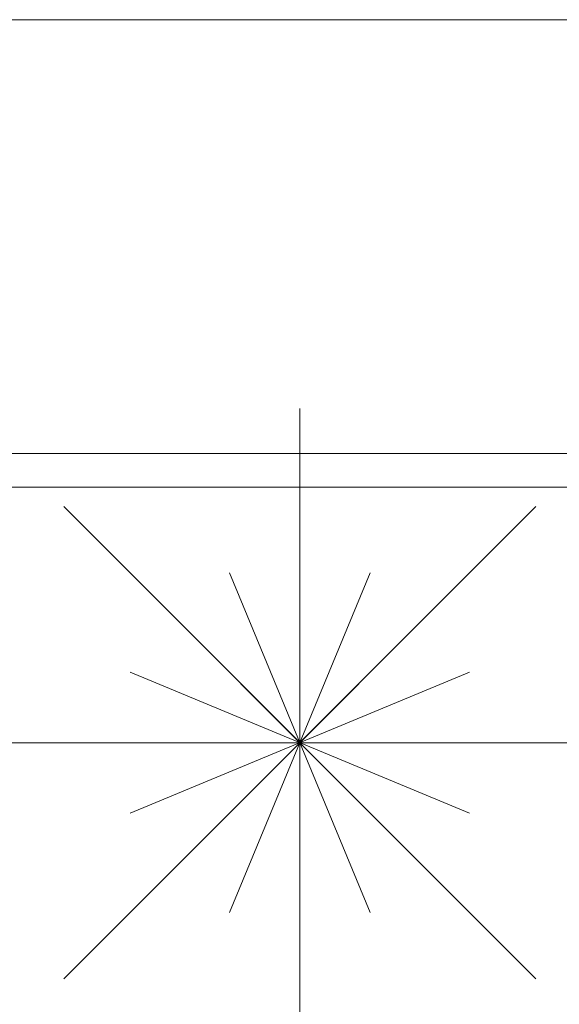
# Model space of a CAD drawing. Units: millimetres. Extents: x -1028 to -41, y -211 to -11.
# Drawn here: x -600 to -598, y -113 to -110 of the extents above; entities that cross this region are included whole.
import ezdxf

# ---------------------------------------------------------------- set-up
doc = ezdxf.new("R2010")
doc.units = ezdxf.units.MM
doc.header["$LTSCALE"] = 7.5
doc.linetypes.add('HIDDEN', pattern=[9.525, 6.35, -3.175])
doc.layers.add('ARQ-fino', color=252, linetype='Continuous', lineweight=0)

# ---------------------------------------------------------------- blocks, each defined once
blk = doc.blocks.new('situação 01010')
at = {"layer": 'ARQ-fino'}
for p, q in [((-560.6443, -944.28), (-591.6133, -944.28)), ((-561.2242, -944.28), (-572.6133, -944.28)), ((-561.2242, -944.28), (-571.9293, -944.28)), ((-569.7533, -947.4469), (-569.7533, -945.445)), ((-561.1827, -945.58), (-591.6133, -945.58)), ((-561.2242, -945.68), (-591.6133, -945.68)), ((-561.2242, -945.68), (-571.9293, -945.68)), ((-569.0455, -947.1537), (-570.4611, -945.7382)), ((-570.4611, -947.1537), (-569.0455, -945.7382)), ((-569.5424, -946.955), (-569.9641, -945.9369)), ((-569.9641, -946.955), (-569.5424, -945.9369)), ((-570.2623, -946.6568), (-569.2443, -946.2351)), ((-569.2443, -946.6568), (-570.2623, -946.2351)), ((-570.7542, -946.4459), (-568.7524, -946.4459))]:
    blk.add_line(p, q, dxfattribs=at)
at = {"layer": 'ARQ-fino', "linetype": 'HIDDEN'}
for p, q in [((-569.9301, -946.2692), (-569.5765, -946.6227)), ((-569.9301, -946.6227), (-569.5765, -946.2692)), ((-569.9301, -946.2692), (-569.5765, -946.6227))]:
    blk.add_line(p, q, dxfattribs=at)

msp = doc.modelspace()

# ---------------------------------------------------------------- block references
at = {"layer": 'ARQ-fino', "color": 9, "true_color": 0xb4cfbb}
msp.add_blockref('situação 01010', (-28.9178, 834.4123), dxfattribs=at)

doc.saveas('drawing.dxf')
